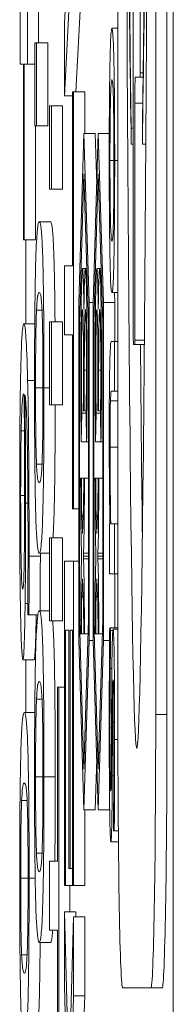
# Model space of a CAD drawing. Units: inches. Extents: x 0.5 to 49.8, y 0.5 to 38.3.
# Drawn here: x 23.3 to 23.3, y 22.6 to 22.7 of the extents above; entities that cross this region are included whole.
import ezdxf

# ---------------------------------------------------------------- set-up
doc = ezdxf.new("R2010")
doc.units = ezdxf.units.IN
doc.header["$LTSCALE"] = 4.571429
doc.header["$MEASUREMENT"] = 0
doc.layers.add('Visible (ANSI)', color=7, linetype='Continuous', lineweight=5)
doc.layers.add('Visible Narrow (ANSI)', color=7, linetype='Continuous', lineweight=5)

msp = doc.modelspace()

# ---------------------------------------------------------------- linework, layer by layer
at = {"layer": 'Visible (ANSI)'}
for p, q in [((23.267294, 20.05406), (23.267294, 23.05406)), ((23.262369, 22.980713), (23.262369, 22.59636)), ((23.265729, 22.59636), (23.265729, 22.980713)), ((23.266728, 22.980713), (23.266728, 22.59636)), ((23.257632, 22.651263), (23.258435, 22.66677)), ((23.259434, 22.66677), (23.258649, 22.651598)), ((23.263742, 22.66343), (23.263742, 22.629574)), ((23.264353, 22.653291), (23.264353, 22.66343)), ((23.257856, 22.661887), (23.257632, 22.657712)), ((23.253703, 22.659215), (23.253703, 22.654071)), ((23.254333, 22.654071), (23.254333, 22.659215)), ((23.255333, 22.659215), (23.255333, 22.65596)), ((23.257632, 22.657712), (23.257632, 22.651263)), ((23.262369, 22.657258), (23.261844, 22.657258)), ((23.255142, 22.65596), (23.254988, 22.65596)), ((23.254988, 22.65596), (23.254988, 22.648579)), ((23.255142, 22.648579), (23.255142, 22.65596)), ((23.256142, 22.65596), (23.255142, 22.65596)), ((23.256142, 22.65596), (23.256142, 22.648579)), ((23.253703, 22.654071), (23.253975, 22.654071)), ((23.253975, 22.654071), (23.253975, 22.638489)), ((23.254061, 22.638489), (23.254061, 22.654071)), ((23.254061, 22.654071), (23.254333, 22.654071)), ((23.254988, 22.654071), (23.254333, 22.654071)), ((23.263915, 22.652906), (23.264346, 22.652906)), ((23.264608, 22.652906), (23.264346, 22.652906)), ((23.25834, 22.651263), (23.257632, 22.651263)), ((23.258435, 22.651598), (23.25834, 22.651598)), ((23.25834, 22.651598), (23.25834, 22.636165)), ((23.258435, 22.614619), (23.258435, 22.651598)), ((23.259434, 22.651598), (23.258435, 22.651598)), ((23.259434, 22.651598), (23.259434, 22.647919)), ((23.256463, 22.650368), (23.25631, 22.650368)), ((23.25631, 22.650368), (23.25631, 22.642987)), ((23.256463, 22.642987), (23.256463, 22.650368)), ((23.257463, 22.650368), (23.256463, 22.650368)), ((23.257463, 22.650368), (23.257463, 22.642987)), ((23.263875, 22.629574), (23.263875, 22.650596)), ((23.254988, 22.648579), (23.255142, 22.648579)), ((23.255061, 22.648579), (23.255061, 22.638489)), ((23.256142, 22.648579), (23.255142, 22.648579)), ((23.259358, 22.647919), (23.258905, 22.632919)), ((23.259811, 22.632919), (23.259358, 22.647919)), ((23.260358, 22.647919), (23.259358, 22.647919)), ((23.260632, 22.647919), (23.260178, 22.632919)), ((23.260358, 22.647919), (23.260495, 22.643387)), ((23.261085, 22.632919), (23.260632, 22.647919)), ((23.261605, 22.647919), (23.260632, 22.647919)), ((23.263555, 22.646964), (23.263555, 22.648397)), ((23.263742, 22.648397), (23.263555, 22.648397)), ((23.264543, 22.648397), (23.264543, 22.646964)), ((23.263742, 22.646964), (23.263555, 22.646964)), ((23.264854, 22.646964), (23.264543, 22.646964)), ((23.258959, 22.631119), (23.259358, 22.644319)), ((23.259358, 22.644319), (23.259757, 22.631119)), ((23.260233, 22.631119), (23.260632, 22.644319)), ((23.260632, 22.644319), (23.261031, 22.631119)), ((23.25631, 22.642987), (23.256463, 22.642987)), ((23.257463, 22.642987), (23.256463, 22.642987)), ((23.256389, 22.640079), (23.255389, 22.640079)), ((23.253975, 22.638489), (23.254061, 22.638489)), ((23.255061, 22.638489), (23.254061, 22.638489)), ((23.254204, 22.638489), (23.254204, 22.631034)), ((23.25834, 22.636165), (23.257632, 22.636165)), ((23.257632, 22.636165), (23.257632, 22.630052)), ((23.259484, 22.635919), (23.259232, 22.635919)), ((23.259612, 22.635919), (23.259484, 22.635919)), ((23.260757, 22.635919), (23.260506, 22.635919)), ((23.260886, 22.635919), (23.260757, 22.635919)), ((23.262369, 22.633802), (23.261844, 22.633802)), ((23.262058, 22.633802), (23.262085, 22.632919)), ((23.258905, 22.632919), (23.258905, 22.602919)), ((23.259811, 22.602919), (23.259811, 22.632919)), ((23.260178, 22.632919), (23.259811, 22.632919)), ((23.260178, 22.632919), (23.260178, 22.602919)), ((23.261085, 22.602919), (23.261085, 22.632919)), ((23.262085, 22.632919), (23.261085, 22.632919)), ((23.262085, 22.632919), (23.262085, 22.629462)), ((23.254989, 22.631034), (23.254019, 22.631034)), ((23.256463, 22.631208), (23.25631, 22.631208)), ((23.25631, 22.631208), (23.25631, 22.623827)), ((23.256463, 22.623827), (23.256463, 22.631208)), ((23.257463, 22.631208), (23.256463, 22.631208)), ((23.257463, 22.631208), (23.257463, 22.623827)), ((23.258959, 22.604719), (23.258959, 22.631119)), ((23.259093, 22.631119), (23.258959, 22.631119)), ((23.259757, 22.631119), (23.259757, 22.604719)), ((23.260233, 22.604719), (23.260233, 22.631119)), ((23.260367, 22.631119), (23.260233, 22.631119)), ((23.261031, 22.631119), (23.261031, 22.604719)), ((23.257632, 22.630052), (23.25834, 22.630052)), ((23.25834, 22.630052), (23.25834, 22.614619)), ((23.262073, 22.629462), (23.261776, 22.629462)), ((23.262073, 22.625038), (23.262073, 22.629462)), ((23.262369, 22.629462), (23.262073, 22.629462)), ((23.263749, 22.629189), (23.263868, 22.629189)), ((23.264724, 22.629189), (23.263868, 22.629189)), ((23.259327, 22.626919), (23.259327, 22.623319)), ((23.259389, 22.623319), (23.259389, 22.626919)), ((23.2606, 22.626919), (23.2606, 22.623319)), ((23.260663, 22.623319), (23.260663, 22.626919)), ((23.261812, 22.625038), (23.262073, 22.625038)), ((23.262369, 22.625038), (23.262073, 22.625038)), ((23.25631, 22.623827), (23.256463, 22.623827)), ((23.257463, 22.623827), (23.256463, 22.623827)), ((23.259121, 22.620555), (23.259166, 22.623101)), ((23.25955, 22.623101), (23.259166, 22.623101)), ((23.259327, 22.623319), (23.259389, 22.623319)), ((23.259554, 22.623319), (23.259389, 22.623319)), ((23.25955, 22.623101), (23.259595, 22.620555)), ((23.260395, 22.620555), (23.26044, 22.623101)), ((23.260824, 22.623101), (23.26044, 22.623101)), ((23.2606, 22.623319), (23.260663, 22.623319)), ((23.260828, 22.623319), (23.260663, 22.623319)), ((23.260824, 22.623101), (23.260869, 22.620555)), ((23.259595, 22.620555), (23.259121, 22.620555)), ((23.259757, 22.620555), (23.259595, 22.620555)), ((23.260869, 22.620555), (23.260395, 22.620555)), ((23.261031, 22.620555), (23.260869, 22.620555)), ((23.259128, 22.617319), (23.259065, 22.617319)), ((23.259337, 22.617319), (23.259128, 22.617319)), ((23.2594, 22.617319), (23.259337, 22.617319)), ((23.259757, 22.617319), (23.2594, 22.617319)), ((23.260401, 22.617319), (23.260339, 22.617319)), ((23.260611, 22.617319), (23.260401, 22.617319)), ((23.260674, 22.617319), (23.260611, 22.617319)), ((23.261031, 22.617319), (23.260674, 22.617319)), ((23.25834, 22.614619), (23.258435, 22.614619)), ((23.258905, 22.614619), (23.258435, 22.614619)), ((23.259232, 22.612428), (23.259166, 22.613993)), ((23.259298, 22.613993), (23.259232, 22.612428)), ((23.260506, 22.612428), (23.26044, 22.613993)), ((23.260572, 22.613993), (23.260506, 22.612428)), ((23.261665, 22.613267), (23.261615, 22.613267)), ((23.261615, 22.613267), (23.261615, 22.608842)), ((23.262073, 22.613267), (23.261731, 22.613267)), ((23.262073, 22.608842), (23.262073, 22.613267)), ((23.262369, 22.613267), (23.262073, 22.613267)), ((23.256463, 22.612047), (23.25631, 22.612047)), ((23.25631, 22.612047), (23.25631, 22.604666)), ((23.256463, 22.604666), (23.256463, 22.612047)), ((23.257463, 22.612047), (23.256463, 22.612047)), ((23.257463, 22.612047), (23.257463, 22.604666)), ((23.25631, 22.610668), (23.25539, 22.610668)), ((23.259142, 22.610667), (23.259153, 22.610419)), ((23.259153, 22.610419), (23.259142, 22.610171)), ((23.259312, 22.610419), (23.259322, 22.610667)), ((23.259322, 22.610171), (23.259312, 22.610419)), ((23.259757, 22.610419), (23.259312, 22.610419)), ((23.260416, 22.610667), (23.260427, 22.610419)), ((23.260427, 22.610419), (23.260416, 22.610171)), ((23.260586, 22.610419), (23.260596, 22.610667)), ((23.260596, 22.610171), (23.260586, 22.610419)), ((23.261031, 22.610419), (23.260586, 22.610419)), ((23.258435, 22.60996), (23.257632, 22.60996)), ((23.257632, 22.60996), (23.257632, 22.581182)), ((23.258435, 22.581182), (23.258435, 22.60996)), ((23.258905, 22.60996), (23.258435, 22.60996)), ((23.259166, 22.606845), (23.259232, 22.60841)), ((23.259232, 22.60841), (23.259298, 22.606845)), ((23.26044, 22.606845), (23.260506, 22.60841)), ((23.260506, 22.60841), (23.260572, 22.606845)), ((23.261615, 22.608842), (23.262073, 22.608842)), ((23.262369, 22.608842), (23.262073, 22.608842)), ((23.262085, 22.608842), (23.262085, 22.604049)), ((23.25437, 22.605461), (23.25437, 22.605201)), ((23.25437, 22.605201), (23.254473, 22.605201)), ((23.255265, 22.605201), (23.254473, 22.605201)), ((23.25631, 22.605561), (23.255389, 22.605561)), ((23.25631, 22.604666), (23.256463, 22.604666)), ((23.257463, 22.604666), (23.256463, 22.604666)), ((23.259358, 22.591519), (23.258959, 22.604719)), ((23.259067, 22.604719), (23.258959, 22.604719)), ((23.259757, 22.604719), (23.259358, 22.591519)), ((23.260632, 22.591519), (23.260233, 22.604719)), ((23.26034, 22.604719), (23.260233, 22.604719)), ((23.261031, 22.604719), (23.260632, 22.591519)), ((23.261729, 22.604049), (23.261643, 22.604049)), ((23.261729, 22.603822), (23.261729, 22.604049)), ((23.262369, 22.604049), (23.261729, 22.604049)), ((23.262369, 22.603936), (23.261944, 22.603936)), ((23.257727, 22.581182), (23.257727, 22.603846)), ((23.257727, 22.603846), (23.258025, 22.603846)), ((23.258025, 22.603846), (23.258025, 22.58271)), ((23.25812, 22.58271), (23.25812, 22.603846)), ((23.25812, 22.603846), (23.25834, 22.603846)), ((23.25834, 22.603846), (23.25834, 22.581182)), ((23.259065, 22.603519), (23.259128, 22.603519)), ((23.259337, 22.603519), (23.259128, 22.603519)), ((23.259337, 22.603519), (23.2594, 22.603519)), ((23.259721, 22.603519), (23.2594, 22.603519)), ((23.260339, 22.603519), (23.260401, 22.603519)), ((23.260611, 22.603519), (23.260401, 22.603519)), ((23.260611, 22.603519), (23.260674, 22.603519)), ((23.260995, 22.603519), (23.260674, 22.603519)), ((23.261919, 22.603822), (23.261729, 22.603822)), ((23.258905, 22.602919), (23.259358, 22.587919)), ((23.259358, 22.587919), (23.259811, 22.602919)), ((23.260178, 22.602919), (23.259811, 22.602919)), ((23.260178, 22.602919), (23.260632, 22.587919)), ((23.260632, 22.587919), (23.261085, 22.602919)), ((23.261633, 22.602919), (23.261085, 22.602919)), ((23.254926, 22.601212), (23.253927, 22.601212)), ((23.254204, 22.601212), (23.254204, 22.596552)), ((23.257018, 22.598776), (23.257018, 22.583344)), ((23.257113, 22.598776), (23.257018, 22.598776)), ((23.257113, 22.561797), (23.257113, 22.598776)), ((23.257632, 22.598776), (23.257113, 22.598776)), ((23.25499, 22.596552), (23.254067, 22.596552)), ((23.260495, 22.592451), (23.260358, 22.587919)), ((23.261787, 22.591144), (23.261684, 22.591144)), ((23.262011, 22.590917), (23.26187, 22.590917)), ((23.261639, 22.588171), (23.261632, 22.587919)), ((23.260358, 22.587919), (23.259358, 22.587919)), ((23.259434, 22.587919), (23.259434, 22.581182)), ((23.261632, 22.587919), (23.260632, 22.587919)), ((23.261968, 22.586265), (23.261968, 22.586039)), ((23.261968, 22.586039), (23.262051, 22.586039)), ((23.262409, 22.586039), (23.262051, 22.586039)), ((23.262418, 22.585074), (23.261747, 22.585074)), ((23.257018, 22.583344), (23.25631, 22.583344)), ((23.25631, 22.583344), (23.25631, 22.57723)), ((23.258025, 22.58271), (23.25812, 22.58271)), ((23.25834, 22.58271), (23.25812, 22.58271)), ((23.257632, 22.581182), (23.257727, 22.581182)), ((23.25834, 22.581182), (23.257727, 22.581182)), ((23.258113, 22.581182), (23.258113, 22.57887)), ((23.25834, 22.581182), (23.258435, 22.581182)), ((23.259434, 22.581182), (23.258435, 22.581182)), ((23.258034, 22.56422), (23.257632, 22.57887)), ((23.258632, 22.57887), (23.257632, 22.57887)), ((23.257632, 22.57887), (23.257632, 22.572272)), ((23.258632, 22.57887), (23.258644, 22.578423)), ((23.258435, 22.578423), (23.258034, 22.56422)), ((23.258435, 22.571415), (23.258435, 22.578423)), ((23.259434, 22.578423), (23.258435, 22.578423)), ((23.259434, 22.578423), (23.259434, 22.571415)), ((23.25631, 22.57723), (23.257018, 22.57723)), ((23.257018, 22.57723), (23.257018, 22.561797)), ((23.256389, 22.576149), (23.25539, 22.576149)), ((23.257632, 22.572272), (23.257952, 22.560866)), ((23.262793, 22.572107), (23.265305, 22.572107)), ((23.266305, 22.572107), (23.265305, 22.572107)), ((23.25812, 22.560455), (23.258435, 22.571415)), ((23.259434, 22.571415), (23.258435, 22.571415)), ((23.259434, 22.571415), (23.259391, 22.569887))]:
    msp.add_line(p, q, dxfattribs=at)
for centre, major_axis, ratio, start_param, end_param in [((23.264049, 22.788537), (0, 0.195179), 0.00599, 1.570796, 4.712389), ((23.264049, 22.788537), (0, -0.156191), 0.007485, 4.712389, 5.847079), ((23.264049, 22.788537), (0, -0.156191), 0.007485, 0.436107, 1.570796), ((23.263915, 22.650596), (0, 0.00231), 0.017452, 0, 1.570796), ((23.264346, 22.653291), (0, -0.000385), 0.017452, 0, 1.570796), ((23.259232, 22.626919), (0, 0.009), 0.017452, 5.35589, 8.63938), ((23.259484, 22.626919), (0, 0.009), 0.017452, 3.926991, 7.210481), ((23.260506, 22.626919), (0, 0.009), 0.017452, 5.35589, 8.63938), ((23.260757, 22.626919), (0, 0.009), 0.017452, 3.926991, 7.210481), ((23.259232, 22.626919), (0, 0.0054), 0.017452, 4.712389, 8.63938), ((23.259484, 22.626919), (0, 0.0054), 0.017452, 3.926991, 7.853982), ((23.260506, 22.626919), (0, 0.0054), 0.017452, 4.712389, 8.63938), ((23.260757, 22.626919), (0, 0.0054), 0.017452, 3.926991, 7.853982), ((23.263749, 22.629574), (0, -0.000385), 0.017452, 4.712389, 6.283185), ((23.263868, 22.629574), (0, -0.000385), 0.017452, 0, 1.570796), ((23.265049, 22.788537), (0, 0.195179), 0.00599, 2.525972, 2.699718), ((23.25919, 22.617319), (0, -0.0072), 0.017452, 4.712389, 5.890486), ((23.25919, 22.617319), (0, -0.0036), 0.017452, 4.712389, 5.890486), ((23.259274, 22.617319), (0, -0.0036), 0.017452, 0.392699, 1.570796), ((23.259274, 22.617319), (0, -0.0072), 0.017452, 0.392699, 1.570796), ((23.260464, 22.617319), (0, -0.0072), 0.017452, 4.712389, 5.890486), ((23.260464, 22.617319), (0, 0.0036), 0.017452, 1.570796, 2.748894), ((23.260548, 22.617319), (0, -0.0036), 0.017452, 0.392699, 1.570796), ((23.260548, 22.617319), (0, -0.0072), 0.017452, 0.392699, 1.570796), ((23.25919, 22.603519), (0, 0.0072), 0.017452, 0.392699, 1.570796), ((23.259274, 22.603519), (0, 0.0072), 0.017452, 4.712389, 5.890486), ((23.260464, 22.603519), (0, 0.0072), 0.017452, 0.392699, 1.570796), ((23.260548, 22.603519), (0, 0.0072), 0.017452, 4.712389, 5.890486), ((23.25919, 22.603519), (0, 0.0036), 0.017452, 0.392699, 1.570796), ((23.259274, 22.603519), (0, 0.0036), 0.017452, 4.712389, 5.890486), ((23.260464, 22.603519), (0, 0.0036), 0.017452, 0.392699, 1.570796), ((23.260548, 22.603519), (0, -0.0036), 0.017452, 1.570796, 2.748894), ((23.262793, 22.59636), (0, -0.024253), 0.017452, 4.712389, 6.283185), ((23.265305, 22.59636), (0, -0.024253), 0.017452, 0, 1.570796), ((23.266305, 22.59636), (0, -0.024253), 0.017452, 0, 1.570796)]:
    msp.add_ellipse(centre, major_axis=major_axis, ratio=ratio, start_param=start_param, end_param=end_param, dxfattribs=at)
for points, degree, knots in [([(23.263555, 22.648397), (23.263443, 22.65562), (23.263351, 22.664481), (23.263206, 22.682096), (23.263146, 22.691585), (23.263002, 22.719973), (23.262944, 22.740379), (23.262916, 22.760097)], 3, [-0.2990866, -0.2990866, -0.2990866, -0.2990866, -0.2253155, -0.2253155, -0.1507235, -0.1507235, 0, 0, 0, 0]), ([(23.265182, 22.760097), (23.265138, 22.728612), (23.265022, 22.69942), (23.264755, 22.66476), (23.264651, 22.655324), (23.264543, 22.648397)], 3, [-0.2031321, -0.2031321, -0.2031321, -0.2031321, -0.0707446, -0.0707446, 0, 0, 0, 0]), ([(23.261844, 22.657258), (23.261821, 22.657258), (23.261797, 22.657156), (23.261754, 22.656683), (23.261734, 22.656342), (23.261687, 22.655125), (23.261668, 22.654232), (23.261638, 22.652518), (23.261625, 22.651429), (23.261606, 22.648709), (23.261602, 22.647118), (23.261602, 22.645516)], 3, [-0.04257611, -0.04257611, -0.04257611, -0.04257611, -0.03625435, -0.03625435, -0.03062555, -0.03062555, -0.02236952, -0.02236952, -0.01221219, -0.01221219, 0, 0, 0, 0]), ([(23.262086, 22.645516), (23.262086, 22.646372), (23.262085, 22.647227), (23.262079, 22.648854), (23.262075, 22.649619), (23.26206, 22.65164), (23.262046, 22.65276), (23.262013, 22.654567), (23.261991, 22.655485), (23.261923, 22.656977), (23.261883, 22.657258), (23.261844, 22.657258)], 3, [-0.06879849, -0.06879849, -0.06879849, -0.06879849, -0.05843549, -0.05843549, -0.04872388, -0.04872388, -0.03173276, -0.03173276, -0.01706227, -0.01706227, 0, 0, 0, 0]), ([(23.261668, 22.645516), (23.261668, 22.646072), (23.261669, 22.646629), (23.261673, 22.647677), (23.261676, 22.648163), (23.261686, 22.649338), (23.261695, 22.649949), (23.26172, 22.651223), (23.261737, 22.651673), (23.261781, 22.652519), (23.261814, 22.652692), (23.261844, 22.652692)], 3, [-0.03099148, -0.03099148, -0.03099148, -0.03099148, -0.02772275, -0.02772275, -0.02469352, -0.02469352, -0.02001697, -0.02001697, -0.0132648, -0.0132648, 0, 0, 0, 0]), ([(23.261844, 22.652692), (23.261864, 22.652692), (23.261885, 22.652621), (23.26192, 22.652272), (23.261937, 22.652026), (23.261966, 22.651281), (23.261978, 22.650815), (23.261998, 22.649648), (23.262006, 22.649006), (23.262017, 22.647401), (23.26202, 22.646462), (23.26202, 22.645516)], 3, [-0.03508158, -0.03508158, -0.03508158, -0.03508158, -0.02665521, -0.02665521, -0.01974114, -0.01974114, -0.01320077, -0.01320077, -0.00720853, -0.00720853, 0, 0, 0, 0]), ([(23.261602, 22.645516), (23.261602, 22.64464), (23.261603, 22.643764), (23.261609, 22.642102), (23.261613, 22.641324), (23.261629, 22.639315), (23.261642, 22.638216), (23.261675, 22.636473), (23.261696, 22.635564), (23.261764, 22.634077), (23.261805, 22.633802), (23.261844, 22.633802)], 3, [-0.0711979, -0.0711979, -0.0711979, -0.0711979, -0.05999493, -0.05999493, -0.04955606, -0.04955606, -0.03191771, -0.03191771, -0.01715783, -0.01715783, 0, 0, 0, 0]), ([(23.261844, 22.638368), (23.261824, 22.638368), (23.261803, 22.63844), (23.261768, 22.638797), (23.261751, 22.639049), (23.261718, 22.639905), (23.261707, 22.640443), (23.261689, 22.641443), (23.261682, 22.642079), (23.261671, 22.643664), (23.261668, 22.644585), (23.261668, 22.645516)], 3, [-0.02661388, -0.02661388, -0.02661388, -0.02661388, -0.02179029, -0.02179029, -0.0178121, -0.0178121, -0.01303509, -0.01303509, -0.0070898, -0.0070898, 0, 0, 0, 0]), ([(23.261844, 22.633802), (23.261867, 22.633802), (23.261889, 22.633894), (23.261931, 22.63432), (23.261951, 22.634627), (23.261998, 22.635772), (23.262018, 22.636657), (23.262049, 22.638499), (23.262062, 22.639603), (23.262082, 22.642337), (23.262086, 22.643917), (23.262086, 22.645516)], 3, [-0.04479582, -0.04479582, -0.04479582, -0.04479582, -0.03795078, -0.03795078, -0.03190841, -0.03190841, -0.02250106, -0.02250106, -0.0121829, -0.0121829, 0, 0, 0, 0]), ([(23.26202, 22.645516), (23.26202, 22.644941), (23.262019, 22.644366), (23.262015, 22.643287), (23.262012, 22.642788), (23.262001, 22.64161), (23.261993, 22.641005), (23.261972, 22.639984), (23.261958, 22.639471), (23.261908, 22.63853), (23.261874, 22.638368), (23.261844, 22.638368)], 3, [-0.04631826, -0.04631826, -0.04631826, -0.04631826, -0.03922601, -0.03922601, -0.03268421, -0.03268421, -0.02291123, -0.02291123, -0.01324942, -0.01324942, 0, 0, 0, 0]), ([(23.255389, 22.640079), (23.255334, 22.640079), (23.255276, 22.6399), (23.25518, 22.63897), (23.255137, 22.638321), (23.255069, 22.636465), (23.255048, 22.635552), (23.255012, 22.633496), (23.254998, 22.632264), (23.254976, 22.629122), (23.254971, 22.627239), (23.254971, 22.625355)], 3, [-0.06829734, -0.06829734, -0.06829734, -0.06829734, -0.05031038, -0.05031038, -0.03637296, -0.03637296, -0.02579799, -0.02579799, -0.0143591, -0.0143591, 0, 0, 0, 0]), ([(23.255807, 22.625355), (23.255807, 22.626542), (23.255805, 22.627733), (23.255797, 22.629951), (23.255791, 22.630971), (23.255769, 22.633287), (23.255753, 22.634445), (23.255709, 22.636542), (23.255679, 22.637506), (23.255566, 22.639645), (23.255476, 22.640079), (23.255389, 22.640079)], 3, [-0.1055178, -0.1055178, -0.1055178, -0.1055178, -0.0911239, -0.0911239, -0.0779758, -0.0779758, -0.0594614, -0.0594614, -0.0382271, -0.0382271, 0, 0, 0, 0]), ([(23.256389, 22.640079), (23.256606, 22.640079), (23.256763, 22.634464), (23.256788, 22.631208)], 2, [0, 0, 0, 1, 1.561077, 1.561077, 1.561077]), ([(23.255147, 22.632251), (23.255189, 22.633177), (23.25523, 22.633425), (23.255292, 22.633754), (23.255344, 22.633817), (23.255389, 22.633817)], 3, [-0.02728866, -0.02728866, -0.02728866, -0.02728866, -0.01950913, -0.01950913, 0, 0, 0, 0]), ([(23.255389, 22.633817), (23.255468, 22.633817), (23.255515, 22.633564), (23.255566, 22.633278), (23.255602, 22.632919), (23.255633, 22.632214)], 3, [-0.02232633, -0.02232633, -0.02232633, -0.02232633, -0.01456919, -0.01456919, 0, 0, 0, 0]), ([(23.25506, 22.625355), (23.25506, 22.625948), (23.255061, 22.626545), (23.255065, 22.627649), (23.255068, 22.628159), (23.255075, 22.629021), (23.255082, 22.629765), (23.255111, 22.631306), (23.255128, 22.631855), (23.255147, 22.632251)], 3, [-0.04094609, -0.04094609, -0.04094609, -0.04094609, -0.02852997, -0.02852997, -0.01737785, -0.01737785, -0.00861049, -0.00861049, 0, 0, 0, 0]), ([(23.255633, 22.632214), (23.255644, 22.631977), (23.255654, 22.631692), (23.255672, 22.63104), (23.25568, 22.630684), (23.255699, 22.629574), (23.255705, 22.628882), (23.255716, 22.627376), (23.255718, 22.626362), (23.255718, 22.625355)], 3, [-0.01815801, -0.01815801, -0.01815801, -0.01815801, -0.0150982, -0.0150982, -0.01234382, -0.01234382, -0.00767154, -0.00767154, 0, 0, 0, 0]), ([(23.254019, 22.631034), (23.253978, 22.631034), (23.253935, 22.630883), (23.25385, 22.630005), (23.253819, 22.629349), (23.25377, 22.628077), (23.253744, 22.627159), (23.253722, 22.625964)], 3, [-0.03314304, -0.03314304, -0.03314304, -0.03314304, -0.02363696, -0.02363696, -0.01318677, -0.01318677, 0, 0, 0, 0]), ([(23.254355, 22.626001), (23.25431, 22.627819), (23.254261, 22.629034), (23.254166, 22.63041), (23.254106, 22.631034), (23.254019, 22.631034)], 3, [-0.08622611, -0.08622611, -0.08622611, -0.08622611, -0.03800279, -0.03800279, 0, 0, 0, 0]), ([(23.261776, 22.629462), (23.261732, 22.629462), (23.261705, 22.629055), (23.261669, 22.628208), (23.261655, 22.627722), (23.261643, 22.62708)], 3, [-0.01671694, -0.01671694, -0.01671694, -0.01671694, -0.00718843, -0.00718843, 0, 0, 0, 0]), ([(23.261643, 22.62708), (23.261636, 22.626718), (23.26163, 22.626316), (23.261619, 22.625429), (23.261615, 22.624957), (23.261608, 22.623874), (23.261602, 22.622792), (23.261602, 22.621237)], 3, [-0.03228936, -0.03228936, -0.03228936, -0.03228936, -0.02202787, -0.02202787, -0.01184765, -0.01184765, 0, 0, 0, 0]), ([(23.253722, 22.625964), (23.25371, 22.625331), (23.2537, 22.624635), (23.253681, 22.62312), (23.253674, 22.62232), (23.253659, 22.620253), (23.253649, 22.618426), (23.253649, 22.615825)], 3, [-0.04762269, -0.04762269, -0.04762269, -0.04762269, -0.03361314, -0.03361314, -0.01982313, -0.01982313, 0, 0, 0, 0]), ([(23.254484, 22.610419), (23.254484, 22.612358), (23.25448, 22.614297), (23.254462, 22.618265), (23.254449, 22.619829), (23.254414, 22.623006), (23.254387, 22.62466), (23.254355, 22.626001)], 3, [-0.03813072, -0.03813072, -0.03813072, -0.03813072, -0.02843046, -0.02843046, -0.0176046, -0.0176046, 0, 0, 0, 0]), ([(23.254971, 22.625355), (23.254971, 22.624185), (23.254973, 22.623012), (23.254981, 22.620823), (23.254988, 22.619816), (23.255009, 22.617509), (23.255025, 22.61635), (23.255069, 22.614239), (23.2551, 22.613267), (23.255212, 22.611108), (23.255302, 22.610668), (23.25539, 22.610668)], 3, [-0.1048264, -0.1048264, -0.1048264, -0.1048264, -0.0907497, -0.0907497, -0.0778636, -0.0778636, -0.0594935, -0.0594935, -0.0382637, -0.0382637, 0, 0, 0, 0]), ([(23.255145, 22.618571), (23.255135, 22.618798), (23.255124, 22.619074), (23.255107, 22.619713), (23.255099, 22.620064), (23.25508, 22.621157), (23.255073, 22.621848), (23.255063, 22.623357), (23.25506, 22.624358), (23.25506, 22.625355)], 3, [-0.01840123, -0.01840123, -0.01840123, -0.01840123, -0.0152361, -0.0152361, -0.01238276, -0.01238276, -0.00759596, -0.00759596, 0, 0, 0, 0]), ([(23.25539, 22.610668), (23.255444, 22.610668), (23.255502, 22.61085), (23.255598, 22.61179), (23.255641, 22.612446), (23.25571, 22.614355), (23.255732, 22.615293), (23.255766, 22.617287), (23.25578, 22.618515), (23.255802, 22.621633), (23.255807, 22.623492), (23.255807, 22.625355)], 3, [-0.06403366, -0.06403366, -0.06403366, -0.06403366, -0.0480359, -0.0480359, -0.03556196, -0.03556196, -0.02561277, -0.02561277, -0.01419682, -0.01419682, 0, 0, 0, 0]), ([(23.255718, 22.625355), (23.255718, 22.624791), (23.255717, 22.624223), (23.255714, 22.623168), (23.255711, 22.62268), (23.255704, 22.621782), (23.255698, 22.621072), (23.25567, 22.619571), (23.255653, 22.619016), (23.255635, 22.618608)], 3, [-0.03525022, -0.03525022, -0.03525022, -0.03525022, -0.02547294, -0.02547294, -0.01665662, -0.01665662, -0.00844222, -0.00844222, 0, 0, 0, 0]), ([(23.261709, 22.624187), (23.261722, 22.624578), (23.261737, 22.624787), (23.261771, 22.625012), (23.261792, 22.625038), (23.261812, 22.625038)], 3, [-0.0152146, -0.0152146, -0.0152146, -0.0152146, -0.00883405, -0.00883405, 0, 0, 0, 0]), ([(23.253783, 22.621528), (23.253792, 22.622044), (23.253804, 22.62247), (23.253833, 22.623341), (23.253851, 22.623695), (23.253899, 22.624587), (23.253948, 22.624808), (23.253995, 22.624808)], 3, [-0.02935853, -0.02935853, -0.02935853, -0.02935853, -0.02578323, -0.02578323, -0.02054486, -0.02054486, 0, 0, 0, 0]), ([(23.253995, 22.624808), (23.254011, 22.624808), (23.25402, 22.624781), (23.25403, 22.624745), (23.254038, 22.624721), (23.254046, 22.624696)], 3, [-0.004592482, -0.004592482, -0.004592482, -0.004592482, -0.003315946, -0.003315946, 0, 0, 0, 0]), ([(23.254046, 22.624696), (23.254064, 22.622967), (23.254073, 22.621575), (23.254086, 22.619326), (23.25409, 22.617927), (23.25409, 22.616495)], 3, [-0.01799668, -0.01799668, -0.01799668, -0.01799668, -0.01091085, -0.01091085, 0, 0, 0, 0]), ([(23.254179, 22.615116), (23.254179, 22.616848), (23.254175, 22.618558), (23.254159, 22.620979), (23.254148, 22.622619), (23.254123, 22.624696)], 3, [-0.05883111, -0.05883111, -0.05883111, -0.05883111, -0.01927548, -0.01927548, 0, 0, 0, 0]), ([(23.254123, 22.624696), (23.254169, 22.624464), (23.254217, 22.623935), (23.254292, 22.622025), (23.254315, 22.621027), (23.25435, 22.618957), (23.254365, 22.617735), (23.254386, 22.614724), (23.254391, 22.612994), (23.254391, 22.611239)], 3, [-0.0493907, -0.0493907, -0.0493907, -0.0493907, -0.03551086, -0.03551086, -0.02479093, -0.02479093, -0.01336797, -0.01336797, 0, 0, 0, 0]), ([(23.261675, 22.620074), (23.261675, 22.620821), (23.261676, 22.621574), (23.261681, 22.622487), (23.261684, 22.622898), (23.261695, 22.62368), (23.261702, 22.623965), (23.261709, 22.624187)], 3, [-0.01694965, -0.01694965, -0.01694965, -0.01694965, -0.00774881, -0.00774881, -0.00362572, -0.00362572, 0, 0, 0, 0]), ([(23.256806, 22.623827), (23.256796, 22.617418), (23.256664, 22.612884), (23.256609, 22.612047)], 2, [0.10384, 0.10384, 0.10384, 1, 1.377558, 1.377558, 1.377558]), ([(23.253737, 22.615787), (23.253737, 22.616374), (23.253738, 22.616956), (23.253742, 22.61795), (23.253745, 22.618553), (23.253758, 22.620064), (23.25377, 22.620854), (23.253783, 22.621528)], 3, [-0.01978862, -0.01978862, -0.01978862, -0.01978862, -0.01280714, -0.01280714, -0.00769339, -0.00769339, 0, 0, 0, 0]), ([(23.261602, 22.621237), (23.261602, 22.62051), (23.261603, 22.619787), (23.261609, 22.618403), (23.261613, 22.617756), (23.261623, 22.616584), (23.261635, 22.615253), (23.261665, 22.613267)], 3, [-0.06603398, -0.06603398, -0.06603398, -0.06603398, -0.04249321, -0.04249321, -0.02010348, -0.02010348, 0, 0, 0, 0]), ([(23.261731, 22.613267), (23.261708, 22.614751), (23.261691, 22.616408), (23.261678, 22.618509), (23.261675, 22.619285), (23.261675, 22.620074)], 3, [-0.017011, -0.017011, -0.017011, -0.017011, -0.00601074, -0.00601074, 0, 0, 0, 0]), ([(23.25539, 22.61693), (23.255313, 22.61693), (23.255268, 22.617165), (23.255213, 22.617504), (23.255176, 22.617871), (23.255145, 22.618571)], 3, [-0.02454916, -0.02454916, -0.02454916, -0.02454916, -0.01455376, -0.01455376, 0, 0, 0, 0]), ([(23.255635, 22.618608), (23.255596, 22.617726), (23.255553, 22.617426), (23.255487, 22.617019), (23.255436, 22.61693), (23.25539, 22.61693)], 3, [-0.02911556, -0.02911556, -0.02911556, -0.02911556, -0.02031091, -0.02031091, 0, 0, 0, 0]), ([(23.25409, 22.616495), (23.25409, 22.61501), (23.254086, 22.613712), (23.254078, 22.61207), (23.254071, 22.6113), (23.254062, 22.610606)], 3, [-0.01298687, -0.01298687, -0.01298687, -0.01298687, -0.00673089, -0.00673089, 0, 0, 0, 0]), ([(23.253649, 22.615825), (23.253649, 22.614829), (23.253651, 22.613838), (23.253657, 22.611931), (23.253662, 22.611029), (23.253679, 22.608806), (23.253695, 22.607172), (23.253725, 22.605536)], 3, [-0.0416685, -0.0416685, -0.0416685, -0.0416685, -0.02951651, -0.02951651, -0.01795353, -0.01795353, 0, 0, 0, 0]), ([(23.253922, 22.607474), (23.253886, 22.607474), (23.253851, 22.607733), (23.253806, 22.608822), (23.25379, 22.609363), (23.253763, 22.610912), (23.253754, 22.611692), (23.25374, 22.613599), (23.253737, 22.614684), (23.253737, 22.615787)], 3, [-0.04287363, -0.04287363, -0.04287363, -0.04287363, -0.02494619, -0.02494619, -0.01570571, -0.01570571, -0.00840861, -0.00840861, 0, 0, 0, 0]), ([(23.254131, 22.606207), (23.254148, 22.607465), (23.254162, 22.608901), (23.254174, 22.611284), (23.254179, 22.612741), (23.254179, 22.615116)], 3, [-0.04986454, -0.04986454, -0.04986454, -0.04986454, -0.01809599, -0.01809599, 0, 0, 0, 0]), ([(23.254391, 22.611239), (23.254391, 22.609514), (23.254386, 22.608357), (23.25438, 22.607023), (23.254376, 22.606127), (23.25437, 22.605461)], 3, [-0.008911419, -0.008911419, -0.008911419, -0.008911419, -0.005719794, -0.005719794, 0, 0, 0, 0]), ([(23.254062, 22.610606), (23.254054, 22.610072), (23.254046, 22.609596), (23.254024, 22.608705), (23.254013, 22.608409), (23.25398, 22.607671), (23.253951, 22.607474), (23.253922, 22.607474)], 3, [-0.02091594, -0.02091594, -0.02091594, -0.02091594, -0.01721816, -0.01721816, -0.0128178, -0.0128178, 0, 0, 0, 0]), ([(23.254473, 22.605201), (23.254477, 22.60595), (23.25448, 22.606765), (23.254482, 22.608035), (23.254484, 22.608996), (23.254484, 22.610419)], 3, [-0.02832622, -0.02832622, -0.02832622, -0.02832622, -0.01084541, -0.01084541, 0, 0, 0, 0]), ([(23.255484, 22.610419), (23.255484, 22.608891), (23.255479, 22.60644), (23.255475, 22.605561)], 2, [0, 0, 0, 1, 1.82604, 1.82604, 1.82604]), ([(23.253927, 22.601212), (23.253953, 22.601212), (23.25398, 22.601351), (23.254039, 22.602142), (23.254061, 22.60278), (23.254096, 22.603955), (23.254115, 22.604971), (23.254131, 22.606207)], 3, [-0.02233788, -0.02233788, -0.02233788, -0.02233788, -0.01766704, -0.01766704, -0.01176821, -0.01176821, 0, 0, 0, 0]), ([(23.253725, 22.605536), (23.253737, 22.604862), (23.25375, 22.604273), (23.253779, 22.603214), (23.253796, 22.602761), (23.253833, 22.60193), (23.253871, 22.601212), (23.253927, 22.601212)], 3, [-0.06312853, -0.06312853, -0.06312853, -0.06312853, -0.04438511, -0.04438511, -0.02436859, -0.02436859, 0, 0, 0, 0]), ([(23.255117, 22.605201), (23.255087, 22.603414), (23.254995, 22.601212), (23.254926, 22.601212)], 2, [0.209864, 0.209864, 0.209864, 1, 2, 2, 2]), ([(23.255389, 22.605561), (23.255334, 22.605561), (23.255276, 22.605382), (23.25518, 22.604451), (23.255137, 22.603802), (23.255069, 22.601947), (23.255048, 22.601034), (23.255012, 22.598978), (23.254998, 22.597745), (23.254976, 22.594604), (23.254971, 22.592721), (23.254971, 22.590836)], 3, [-0.06829734, -0.06829734, -0.06829734, -0.06829734, -0.05031038, -0.05031038, -0.03637296, -0.03637296, -0.02579799, -0.02579799, -0.0143591, -0.0143591, 0, 0, 0, 0]), ([(23.255807, 22.590836), (23.255807, 22.592024), (23.255805, 22.593214), (23.255797, 22.595433), (23.255791, 22.596452), (23.255769, 22.598768), (23.255753, 22.599926), (23.255709, 22.602024), (23.255679, 22.602987), (23.255566, 22.605126), (23.255476, 22.605561), (23.255389, 22.605561)], 3, [-0.1055178, -0.1055178, -0.1055178, -0.1055178, -0.0911239, -0.0911239, -0.0779758, -0.0779758, -0.0594614, -0.0594614, -0.0382271, -0.0382271, 0, 0, 0, 0]), ([(23.256576, 22.604666), (23.256656, 22.603767), (23.256807, 22.598366), (23.256807, 22.590836)], 2, [0.498703, 0.498703, 0.498703, 1, 2, 2, 2]), ([(23.261643, 22.604049), (23.261632, 22.602885), (23.261623, 22.601515), (23.261613, 22.599611), (23.261604, 22.597917), (23.261604, 22.595342)], 3, [-0.05735478, -0.05735478, -0.05735478, -0.05735478, -0.01962128, -0.01962128, 0, 0, 0, 0]), ([(23.261944, 22.603936), (23.261932, 22.603936), (23.26192, 22.603865), (23.261898, 22.603544), (23.261888, 22.60331), (23.261863, 22.602469), (23.261853, 22.601856), (23.261834, 22.600436), (23.261826, 22.59932), (23.26182, 22.598206)], 3, [-0.0195119, -0.0195119, -0.0195119, -0.0195119, -0.01641813, -0.01641813, -0.01352484, -0.01352484, -0.00884598, -0.00884598, 0, 0, 0, 0]), ([(23.262084, 22.59415), (23.262084, 22.595078), (23.262083, 22.596012), (23.262077, 22.597743), (23.262073, 22.598543), (23.262057, 22.600512), (23.262045, 22.601343), (23.262024, 22.602529), (23.262011, 22.603031), (23.261979, 22.60377), (23.261962, 22.603936), (23.261944, 22.603936)], 3, [-0.02871753, -0.02871753, -0.02871753, -0.02871753, -0.02452809, -0.02452809, -0.0207544, -0.0207544, -0.01474802, -0.01474802, -0.00781727, -0.00781727, 0, 0, 0, 0]), ([(23.261692, 22.600447), (23.261698, 22.601116), (23.261704, 22.601881), (23.261717, 22.602942), (23.261723, 22.60339), (23.261729, 22.603822)], 3, [-0.009885382, -0.009885382, -0.009885382, -0.009885382, -0.004221694, -0.004221694, 0, 0, 0, 0]), ([(23.261669, 22.595171), (23.261669, 22.596126), (23.261671, 22.597063), (23.261677, 22.598282), (23.261682, 22.599313), (23.261692, 22.600447)], 3, [-0.03873348, -0.03873348, -0.03873348, -0.03873348, -0.00961189, -0.00961189, 0, 0, 0, 0]), ([(23.255147, 22.597733), (23.255189, 22.598659), (23.25523, 22.598906), (23.255292, 22.599236), (23.255344, 22.599298), (23.255389, 22.599298)], 3, [-0.02728866, -0.02728866, -0.02728866, -0.02728866, -0.01950913, -0.01950913, 0, 0, 0, 0]), ([(23.255389, 22.599298), (23.255468, 22.599298), (23.255515, 22.599046), (23.255566, 22.598759), (23.255602, 22.598401), (23.255633, 22.597695)], 3, [-0.02232633, -0.02232633, -0.02232633, -0.02232633, -0.01456919, -0.01456919, 0, 0, 0, 0]), ([(23.261889, 22.595654), (23.261892, 22.596465), (23.261897, 22.597264), (23.261906, 22.598118), (23.261909, 22.598418), (23.261918, 22.598899), (23.261923, 22.599068), (23.261937, 22.599365), (23.261946, 22.599426), (23.261955, 22.599426)], 3, [-0.0174618, -0.0174618, -0.0174618, -0.0174618, -0.00918624, -0.00918624, -0.00641217, -0.00641217, -0.00384199, -0.00384199, 0, 0, 0, 0]), ([(23.261955, 22.599426), (23.261959, 22.599426), (23.261964, 22.599403), (23.261973, 22.599302), (23.261977, 22.599229), (23.261987, 22.598962), (23.261992, 22.598734), (23.262004, 22.597957), (23.262009, 22.597369), (23.262017, 22.596167), (23.262019, 22.595199), (23.262019, 22.594235)], 3, [-0.01322471, -0.01322471, -0.01322471, -0.01322471, -0.01223534, -0.01223534, -0.01131791, -0.01131791, -0.00985191, -0.00985191, -0.00733957, -0.00733957, 0, 0, 0, 0]), ([(23.26182, 22.598206), (23.261816, 22.597376), (23.261813, 22.596523), (23.261809, 22.595451), (23.261805, 22.594373), (23.261801, 22.59347)], 3, [-0.03279221, -0.03279221, -0.03279221, -0.03279221, -0.00706829, -0.00706829, 0, 0, 0, 0]), ([(23.25506, 22.590836), (23.25506, 22.591429), (23.255061, 22.592026), (23.255065, 22.593131), (23.255068, 22.59364), (23.255075, 22.594503), (23.255082, 22.595246), (23.255111, 22.596787), (23.255128, 22.597336), (23.255147, 22.597733)], 3, [-0.04094609, -0.04094609, -0.04094609, -0.04094609, -0.02852997, -0.02852997, -0.01737785, -0.01737785, -0.00861049, -0.00861049, 0, 0, 0, 0]), ([(23.255633, 22.597695), (23.255644, 22.597458), (23.255654, 22.597173), (23.255672, 22.596521), (23.25568, 22.596165), (23.255699, 22.595055), (23.255705, 22.594364), (23.255716, 22.592858), (23.255718, 22.591843), (23.255718, 22.590836)], 3, [-0.01815801, -0.01815801, -0.01815801, -0.01815801, -0.0150982, -0.0150982, -0.01234382, -0.01234382, -0.00767154, -0.00767154, 0, 0, 0, 0]), ([(23.254067, 22.596552), (23.254012, 22.596552), (23.253955, 22.596373), (23.253859, 22.595443), (23.253815, 22.594794), (23.253748, 22.592938), (23.253726, 22.592025), (23.25369, 22.589969), (23.253676, 22.588736), (23.253654, 22.585595), (23.253649, 22.583712), (23.253649, 22.581828)], 3, [-0.06829734, -0.06829734, -0.06829734, -0.06829734, -0.05031038, -0.05031038, -0.03637296, -0.03637296, -0.02579799, -0.02579799, -0.0143591, -0.0143591, 0, 0, 0, 0]), ([(23.254485, 22.581828), (23.254485, 22.583015), (23.254484, 22.584206), (23.254475, 22.586424), (23.254469, 22.587444), (23.254448, 22.58976), (23.254431, 22.590917), (23.254387, 22.593015), (23.254357, 22.593979), (23.254244, 22.596118), (23.254155, 22.596552), (23.254067, 22.596552)], 3, [-0.1055178, -0.1055178, -0.1055178, -0.1055178, -0.0911239, -0.0911239, -0.0779758, -0.0779758, -0.0594614, -0.0594614, -0.0382271, -0.0382271, 0, 0, 0, 0]), ([(23.261604, 22.595342), (23.261604, 22.593769), (23.261607, 22.592197), (23.261618, 22.590254), (23.261627, 22.589015), (23.261646, 22.587712)], 3, [-0.04053077, -0.04053077, -0.04053077, -0.04053077, -0.01294719, -0.01294719, 0, 0, 0, 0]), ([(23.261684, 22.591144), (23.261682, 22.591361), (23.261679, 22.591622), (23.261676, 22.592204), (23.261674, 22.59257), (23.261671, 22.593475), (23.261669, 22.594291), (23.261669, 22.595171)], 3, [-0.01398995, -0.01398995, -0.01398995, -0.01398995, -0.01088204, -0.01088204, -0.00671256, -0.00671256, 0, 0, 0, 0]), ([(23.26187, 22.590917), (23.261873, 22.591763), (23.261877, 22.592619), (23.261881, 22.593745), (23.261884, 22.594667), (23.261889, 22.595654)], 3, [-0.031807, -0.031807, -0.031807, -0.031807, -0.00777639, -0.00777639, 0, 0, 0, 0]), ([(23.261801, 22.59347), (23.261798, 22.592658), (23.261793, 22.591846), (23.261783, 22.590751), (23.261779, 22.590501), (23.261772, 22.590118), (23.261767, 22.589943), (23.261754, 22.589646), (23.261745, 22.589584), (23.261737, 22.589584)], 3, [-0.01025861, -0.01025861, -0.01025861, -0.01025861, -0.00791821, -0.00791821, -0.00629213, -0.00629213, -0.00370151, -0.00370151, 0, 0, 0, 0]), ([(23.262019, 22.594235), (23.262019, 22.59279), (23.262015, 22.591391), (23.261999, 22.589056), (23.261988, 22.5877), (23.261968, 22.586265)], 3, [-0.0332946, -0.0332946, -0.0332946, -0.0332946, -0.01399722, -0.01399722, 0, 0, 0, 0]), ([(23.262051, 22.586039), (23.262062, 22.587177), (23.262069, 22.588496), (23.262078, 22.590613), (23.262084, 22.592178), (23.262084, 22.59415)], 3, [-0.03703885, -0.03703885, -0.03703885, -0.03703885, -0.01502867, -0.01502867, 0, 0, 0, 0]), ([(23.254971, 22.590836), (23.254971, 22.589666), (23.254973, 22.588493), (23.254981, 22.586304), (23.254988, 22.585297), (23.255009, 22.582991), (23.255025, 22.581831), (23.255069, 22.57972), (23.2551, 22.578748), (23.255212, 22.57659), (23.255302, 22.576149), (23.25539, 22.576149)], 3, [-0.1048264, -0.1048264, -0.1048264, -0.1048264, -0.0907497, -0.0907497, -0.0778636, -0.0778636, -0.0594935, -0.0594935, -0.0382637, -0.0382637, 0, 0, 0, 0]), ([(23.255145, 22.584052), (23.255135, 22.58428), (23.255124, 22.584556), (23.255107, 22.585195), (23.255099, 22.585546), (23.25508, 22.586638), (23.255073, 22.587329), (23.255063, 22.588839), (23.25506, 22.58984), (23.25506, 22.590836)], 3, [-0.01840123, -0.01840123, -0.01840123, -0.01840123, -0.0152361, -0.0152361, -0.01238276, -0.01238276, -0.00759596, -0.00759596, 0, 0, 0, 0]), ([(23.25539, 22.576149), (23.255444, 22.576149), (23.255502, 22.576331), (23.255598, 22.577271), (23.255641, 22.577927), (23.25571, 22.579836), (23.255732, 22.580774), (23.255766, 22.582768), (23.25578, 22.583997), (23.255802, 22.587115), (23.255807, 22.588973), (23.255807, 22.590836)], 3, [-0.06403366, -0.06403366, -0.06403366, -0.06403366, -0.0480359, -0.0480359, -0.03556196, -0.03556196, -0.02561277, -0.02561277, -0.01419682, -0.01419682, 0, 0, 0, 0]), ([(23.255718, 22.590836), (23.255718, 22.590272), (23.255717, 22.589704), (23.255714, 22.58865), (23.255711, 22.588161), (23.255704, 22.587263), (23.255698, 22.586553), (23.25567, 22.585052), (23.255653, 22.584498), (23.255635, 22.584089)], 3, [-0.03525022, -0.03525022, -0.03525022, -0.03525022, -0.02547294, -0.02547294, -0.01665662, -0.01665662, -0.00844222, -0.00844222, 0, 0, 0, 0]), ([(23.261737, 22.589584), (23.26173, 22.589584), (23.261722, 22.589611), (23.261709, 22.589788), (23.261705, 22.589914), (23.261695, 22.590326), (23.261689, 22.590731), (23.261684, 22.591144)], 3, [-0.007130265, -0.007130265, -0.007130265, -0.007130265, -0.005461615, -0.005461615, -0.003757061, -0.003757061, 0, 0, 0, 0]), ([(23.261747, 22.585074), (23.26176, 22.585074), (23.261773, 22.585143), (23.261796, 22.585477), (23.261806, 22.585715), (23.261822, 22.586288), (23.261834, 22.586763), (23.261857, 22.588634), (23.261865, 22.589772), (23.26187, 22.590917)], 3, [-0.04464294, -0.04464294, -0.04464294, -0.04464294, -0.03020458, -0.03020458, -0.01746611, -0.01746611, -0.00900033, -0.00900033, 0, 0, 0, 0]), ([(23.253825, 22.588724), (23.253867, 22.58965), (23.253908, 22.589897), (23.253971, 22.590227), (23.254022, 22.59029), (23.254067, 22.59029)], 3, [-0.02728866, -0.02728866, -0.02728866, -0.02728866, -0.01950913, -0.01950913, 0, 0, 0, 0]), ([(23.254067, 22.59029), (23.254147, 22.59029), (23.254194, 22.590037), (23.254244, 22.589751), (23.254281, 22.589392), (23.254312, 22.588687)], 3, [-0.02232633, -0.02232633, -0.02232633, -0.02232633, -0.01456919, -0.01456919, 0, 0, 0, 0]), ([(23.253739, 22.581828), (23.253739, 22.582421), (23.253739, 22.583018), (23.253743, 22.584122), (23.253746, 22.584632), (23.253753, 22.585494), (23.25376, 22.586237), (23.253789, 22.587778), (23.253807, 22.588327), (23.253825, 22.588724)], 3, [-0.04094609, -0.04094609, -0.04094609, -0.04094609, -0.02852997, -0.02852997, -0.01737785, -0.01737785, -0.00861049, -0.00861049, 0, 0, 0, 0]), ([(23.254312, 22.588687), (23.254322, 22.588449), (23.254332, 22.588165), (23.25435, 22.587513), (23.254358, 22.587157), (23.254377, 22.586046), (23.254383, 22.585355), (23.254394, 22.583849), (23.254396, 22.582835), (23.254396, 22.581828)], 3, [-0.01815801, -0.01815801, -0.01815801, -0.01815801, -0.0150982, -0.0150982, -0.01234382, -0.01234382, -0.00767154, -0.00767154, 0, 0, 0, 0]), ([(23.261646, 22.587712), (23.261652, 22.587265), (23.26166, 22.586864), (23.261677, 22.586109), (23.261687, 22.585849), (23.261711, 22.585267), (23.261729, 22.585074), (23.261747, 22.585074)], 3, [-0.01442425, -0.01442425, -0.01442425, -0.01442425, -0.01149397, -0.01149397, -0.0080513, -0.0080513, 0, 0, 0, 0]), ([(23.25539, 22.582412), (23.255313, 22.582412), (23.255268, 22.582646), (23.255213, 22.582986), (23.255176, 22.583353), (23.255145, 22.584052)], 3, [-0.02454916, -0.02454916, -0.02454916, -0.02454916, -0.01455376, -0.01455376, 0, 0, 0, 0]), ([(23.255635, 22.584089), (23.255596, 22.583208), (23.255553, 22.582908), (23.255487, 22.5825), (23.255436, 22.582412), (23.25539, 22.582412)], 3, [-0.02911556, -0.02911556, -0.02911556, -0.02911556, -0.02031091, -0.02031091, 0, 0, 0, 0]), ([(23.253649, 22.581828), (23.253649, 22.580658), (23.253651, 22.579484), (23.25366, 22.577296), (23.253666, 22.576288), (23.253687, 22.573982), (23.253703, 22.572823), (23.253747, 22.570712), (23.253778, 22.569739), (23.253891, 22.567581), (23.25398, 22.567141), (23.254068, 22.567141)], 3, [-0.1048264, -0.1048264, -0.1048264, -0.1048264, -0.0907497, -0.0907497, -0.0778636, -0.0778636, -0.0594935, -0.0594935, -0.0382637, -0.0382637, 0, 0, 0, 0]), ([(23.253823, 22.575043), (23.253813, 22.575271), (23.253803, 22.575547), (23.253785, 22.576186), (23.253777, 22.576537), (23.253758, 22.577629), (23.253752, 22.578321), (23.253741, 22.57983), (23.253739, 22.580831), (23.253739, 22.581828)], 3, [-0.01840123, -0.01840123, -0.01840123, -0.01840123, -0.0152361, -0.0152361, -0.01238276, -0.01238276, -0.00759596, -0.00759596, 0, 0, 0, 0]), ([(23.254068, 22.567141), (23.254122, 22.567141), (23.25418, 22.567322), (23.254276, 22.568262), (23.254319, 22.568919), (23.254389, 22.570827), (23.25441, 22.571766), (23.254445, 22.57376), (23.254459, 22.574988), (23.254481, 22.578106), (23.254485, 22.579965), (23.254485, 22.581828)], 3, [-0.06403366, -0.06403366, -0.06403366, -0.06403366, -0.0480359, -0.0480359, -0.03556196, -0.03556196, -0.02561277, -0.02561277, -0.01419682, -0.01419682, 0, 0, 0, 0]), ([(23.254396, 22.581828), (23.254396, 22.581263), (23.254395, 22.580695), (23.254392, 22.579641), (23.254389, 22.579153), (23.254382, 22.578255), (23.254376, 22.577544), (23.254348, 22.576043), (23.254331, 22.575489), (23.254313, 22.575081)], 3, [-0.03525022, -0.03525022, -0.03525022, -0.03525022, -0.02547294, -0.02547294, -0.01665662, -0.01665662, -0.00844222, -0.00844222, 0, 0, 0, 0]), ([(23.255467, 22.576149), (23.255441, 22.572757), (23.255367, 22.570203), (23.25535, 22.569775)], 2, [0.4224627, 0.4224627, 0.4224627, 1, 1.1397907, 1.1397907, 1.1397907]), ([(23.254068, 22.573403), (23.253991, 22.573403), (23.253947, 22.573638), (23.253891, 22.573977), (23.253854, 22.574344), (23.253823, 22.575043)], 3, [-0.02454916, -0.02454916, -0.02454916, -0.02454916, -0.01455376, -0.01455376, 0, 0, 0, 0]), ([(23.254313, 22.575081), (23.254274, 22.574199), (23.254231, 22.573899), (23.254165, 22.573492), (23.254114, 22.573403), (23.254068, 22.573403)], 3, [-0.02911556, -0.02911556, -0.02911556, -0.02911556, -0.02031091, -0.02031091, 0, 0, 0, 0])]:
    msp.add_open_spline(points, degree=degree, knots=knots, dxfattribs=at)
for points in [[(23.255484, 22.610668), (23.255484, 22.610544), (23.255484, 22.610419)], [(23.256807, 22.590836), (23.256807, 22.586402), (23.256771, 22.583344)], [(23.256588, 22.57723), (23.256505, 22.576149), (23.256389, 22.576149)]]:
    msp.add_open_spline(points, degree=2, dxfattribs=at)
at = {"layer": 'Visible Narrow (ANSI)'}
for p, q in [((23.264613, 22.653291), (23.264353, 22.653291)), ((23.264576, 22.650596), (23.263875, 22.650596)), ((23.26202, 22.645516), (23.261668, 22.645516)), ((23.262369, 22.645516), (23.262086, 22.645516)), ((23.255632, 22.632251), (23.255147, 22.632251)), ((23.264727, 22.629574), (23.263875, 22.629574)), ((23.259578, 22.626919), (23.259389, 22.626919)), ((23.260852, 22.626919), (23.260663, 22.626919)), ((23.254971, 22.626001), (23.254355, 22.626001)), ((23.255718, 22.625355), (23.25506, 22.625355)), ((23.25631, 22.625355), (23.255807, 22.625355)), ((23.262369, 22.624187), (23.261709, 22.624187)), ((23.254073, 22.621528), (23.253783, 22.621528)), ((23.262369, 22.620074), (23.261675, 22.620074)), ((23.255633, 22.618571), (23.255145, 22.618571)), ((23.25409, 22.615787), (23.253737, 22.615787)), ((23.254382, 22.615116), (23.254179, 22.615116)), ((23.259298, 22.613993), (23.259166, 22.613993)), ((23.260572, 22.613993), (23.26044, 22.613993)), ((23.255484, 22.610419), (23.254484, 22.610419)), ((23.259757, 22.610667), (23.259322, 22.610667)), ((23.259757, 22.610171), (23.259322, 22.610171)), ((23.261031, 22.610667), (23.260596, 22.610667)), ((23.261031, 22.610171), (23.260596, 22.610171)), ((23.259298, 22.606845), (23.259166, 22.606845)), ((23.260572, 22.606845), (23.26044, 22.606845)), ((23.254375, 22.606207), (23.254131, 22.606207)), ((23.261836, 22.600447), (23.261692, 22.600447)), ((23.255632, 22.597733), (23.255147, 22.597733)), ((23.266728, 22.59636), (23.265729, 22.59636)), ((23.261808, 22.595171), (23.261669, 22.595171)), ((23.262017, 22.595654), (23.261889, 22.595654)), ((23.262371, 22.59415), (23.262084, 22.59415)), ((23.255718, 22.590836), (23.25506, 22.590836)), ((23.256807, 22.590836), (23.255807, 22.590836)), ((23.25431, 22.588724), (23.253825, 22.588724)), ((23.255633, 22.584052), (23.255145, 22.584052)), ((23.254396, 22.581828), (23.253739, 22.581828)), ((23.255027, 22.581828), (23.254485, 22.581828)), ((23.254311, 22.575043), (23.253823, 22.575043))]:
    msp.add_line(p, q, dxfattribs=at)

doc.saveas('drawing.dxf')
